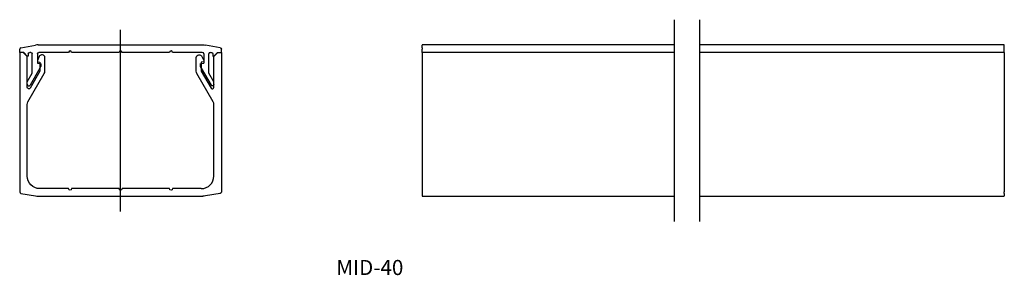
# Model space of a CAD drawing. Extents: x 485 to 680, y 139 to 190.
import ezdxf

# ---------------------------------------------------------------- set-up
doc = ezdxf.new("R2010")
doc.units = 0
doc.linetypes.add('CENTER', pattern=[0])
doc.layers.get('0').update_dxf_attribs({"linetype": 'CONTINUOUS'})

msp = doc.modelspace()

# ---------------------------------------------------------------- linework, layer by layer
at = {"color": 10, "linetype": 'CENTER'}
for p, q in [((614.81, 150), (614.81, 190)), ((619.81, 150), (619.81, 190))]:
    msp.add_line(p, q, dxfattribs=at)
at = {"color": 1, "linetype": 'CENTER'}
msp.add_line((505, 152), (505, 188), dxfattribs=at)
at = {"color": 7, "linetype": 'CONTINUOUS'}
for p, q in [((485, 183.5), (485, 184.15)), ((485.7, 183.5), (485, 183.5)), ((485, 183.5), (485, 155.85)), ((485.7, 183.5), (485, 183.5)), ((485.25, 184.44), (488.14, 184.95)), ((485.8, 183.5), (485.7, 183.5)), ((486.5, 182.7), (485.7, 183.5)), ((486.5, 182.8), (485.8, 183.5)), ((487.2, 183.5), (487, 183.5)), ((488.67, 185), (521.33, 185)), ((494.7, 183.5), (488.8, 183.5)), ((504.7, 183.5), (495.3, 183.5)), ((514.7, 183.5), (505.3, 183.5)), ((521.2, 183.5), (515.3, 183.5)), ((524.75, 184.44), (521.86, 184.95)), ((522.8, 183.5), (523, 183.5)), ((523.5, 182.8), (524.2, 183.5)), ((524.3, 183.5), (523.5, 182.7)), ((524.2, 183.5), (524.3, 183.5)), ((524.3, 183.5), (525, 183.5)), ((524.3, 183.5), (525, 183.5)), ((525, 183.5), (525, 184.15)), ((525, 183.5), (525, 155.85)), ((614.81, 185), (564.81, 185)), ((564.81, 185), (564.81, 184.95)), ((564.81, 184.44), (564.81, 184.95)), ((564.81, 184.44), (564.81, 184.15)), ((564.81, 183.5), (564.81, 184.15)), ((614.81, 183.5), (564.81, 183.5)), ((614.81, 183.5), (564.81, 183.5)), ((564.81, 183.5), (564.81, 155.85)), ((680.19, 185), (619.81, 185)), ((680.19, 183.5), (619.81, 183.5)), ((680.19, 183.5), (619.81, 183.5)), ((680.19, 184.95), (680.19, 185)), ((680.19, 184.44), (680.19, 184.95)), ((680.19, 184.15), (680.19, 184.44)), ((680.19, 183.5), (680.19, 184.15)), ((680.19, 183.5), (680.19, 155.85)), ((486.7, 182.8), (486.5, 182.8)), ((486.5, 177.67), (486.5, 182.7)), ((486.7, 183.2), (486.7, 182.8)), ((487.5, 179.4), (487.5, 183.2)), ((488.5, 183.2), (488.5, 181.93)), ((488.87, 182.71), (488.5, 181.93)), ((488.5, 181.93), (488.5, 181.65)), ((488.5, 181.93), (488.5, 181.65)), ((488.5, 181.65), (488.5, 181.4)), ((488.5, 181.65), (489, 181.56)), ((489, 181.56), (489, 181.31)), ((489.5, 183), (489.32, 183)), ((490, 179.8), (490, 182.5)), ((520, 179.8), (520, 182.5)), ((520.5, 183), (520.68, 183)), ((521.5, 181.65), (521, 181.56)), ((521, 181.56), (521, 181.31)), ((521.13, 182.71), (521.5, 181.93)), ((521.5, 183.2), (521.5, 181.93)), ((521.5, 181.93), (521.5, 181.65)), ((521.5, 181.93), (521.5, 181.65)), ((521.5, 181.65), (521.5, 181.4)), ((522.5, 179.4), (522.5, 183.2)), ((523.3, 183.2), (523.3, 182.8)), ((523.3, 182.8), (523.5, 182.8)), ((523.5, 177.67), (523.5, 182.7)), ((489, 180.4), (487.06, 177.04)), ((489, 179.8), (487.06, 176.44)), ((488.5, 181.4), (489, 181.31)), ((489, 181.31), (489.2, 181.28)), ((489, 181.31), (489, 180.4)), ((489.14, 180.64), (489, 180.4)), ((489, 180.4), (489, 179.8)), ((489.2, 181.28), (489.2, 180.87)), ((520.8, 181.28), (521, 181.31)), ((520.8, 181.28), (520.8, 180.75)), ((520.8, 180.75), (521, 180.4)), ((521, 181.31), (521.5, 181.4)), ((521, 181.31), (521, 180.4)), ((521, 180.4), (522.94, 177.04)), ((521, 180.4), (521, 179.8)), ((521, 179.8), (522.94, 176.44)), ((486.5, 177.67), (487.5, 179.4)), ((486.5, 177.19), (486.5, 177.67)), ((486.5, 177.19), (486.5, 177.67)), ((486.63, 173.7), (489.87, 179.3)), ((523.37, 173.7), (520.13, 179.3)), ((523.5, 177.67), (522.5, 179.4)), ((523.5, 177.19), (523.5, 177.67)), ((523.5, 177.19), (523.5, 177.67)), ((486.5, 176.59), (486.5, 177.19)), ((523.5, 176.59), (523.5, 177.19)), ((486.5, 159), (486.5, 173.2)), ((523.5, 159), (523.5, 173.2)), ((494.7, 156.5), (489, 156.5)), ((504.7, 156.5), (495.3, 156.5)), ((514.7, 156.5), (505.3, 156.5)), ((521, 156.5), (515.3, 156.5)), ((485.25, 155.56), (488.14, 155.05)), ((488.67, 155), (521.33, 155)), ((524.75, 155.56), (521.86, 155.05)), ((564.81, 155.85), (564.81, 155.56)), ((564.81, 155.56), (564.81, 155.05)), ((564.81, 155.05), (564.81, 155)), ((564.81, 155), (614.81, 155)), ((619.81, 155), (680.19, 155)), ((680.19, 155.56), (680.19, 155.85)), ((680.19, 155.56), (680.19, 155.05)), ((680.19, 155), (680.19, 155.05))]:
    msp.add_line(p, q, dxfattribs=at)
for centre, radius, start, end in [((485.3, 184.15), 0.3, 100, 180), ((488.67, 182), 3, 90, 100), ((495, 183.5), 0.3, 360, 180), ((505, 183.5), 0.3, 360, 180), ((515, 183.5), 0.3, 360, 180), ((521.2, 183.2), 0.3, 0, 90), ((522.8, 183.2), 0.3, 90, 180), ((489.32, 182.5), 0.5, 90, 155), ((489.5, 182.5), 0.5, 0, 90), ((489, 179.8), 1, 330, 0), ((486.8, 177.19), 0.3, 180, 330), ((523.2, 176.59), 0.3, 210, 0), ((522.5, 173.2), 1, 0, 30), ((521, 159), 2.5, 270, 0), ((485.3, 155.85), 0.3, 180, 260), ((488.67, 158), 3, 260, 270)]:
    msp.add_arc(centre, radius, start, end, dxfattribs=at)
at = {"color": 7, "linetype": 'CONTINUOUS', "extrusion": (0, 0, -1)}
for centre, radius, start, end in [((-487, 183.2), 0.3, 0, 90), ((-487.2, 183.2), 0.3, 90, 180), ((-488.8, 183.2), 0.3, 0, 90), ((-521.33, 182), 3, 90, 100), ((-523, 183.2), 0.3, 90, 180), ((-524.7, 184.15), 0.3, 100, 180), ((-520.5, 182.5), 0.5, 0, 90), ((-520.68, 182.5), 0.5, 90, 155), ((-488.72, 180.87), 0.479, 180, 210), ((-521, 179.8), 1, 330, 0), ((-486.8, 176.59), 0.3, 210, 0), ((-523.2, 177.19), 0.3, 180, 330), ((-487.5, 173.2), 1, 0, 30), ((-489, 159), 2.5, 270, 0), ((-495, 156.5), 0.3, 180, 0), ((-505, 156.5), 0.3, 180, 0), ((-515, 156.5), 0.3, 180, 0), ((-521.33, 158), 3, 260, 270), ((-524.7, 155.85), 0.3, 180, 260)]:
    msp.add_arc(centre, radius, start, end, dxfattribs=at)

# ---------------------------------------------------------------- texts
at = {"color": 1, "insert": (547.76, 142.37), "char_height": 3, "attachment_point": 1}
msp.add_mtext('{\\fＭＳ ゴシック;MID-40}', dxfattribs=at)

doc.saveas('drawing.dxf')
